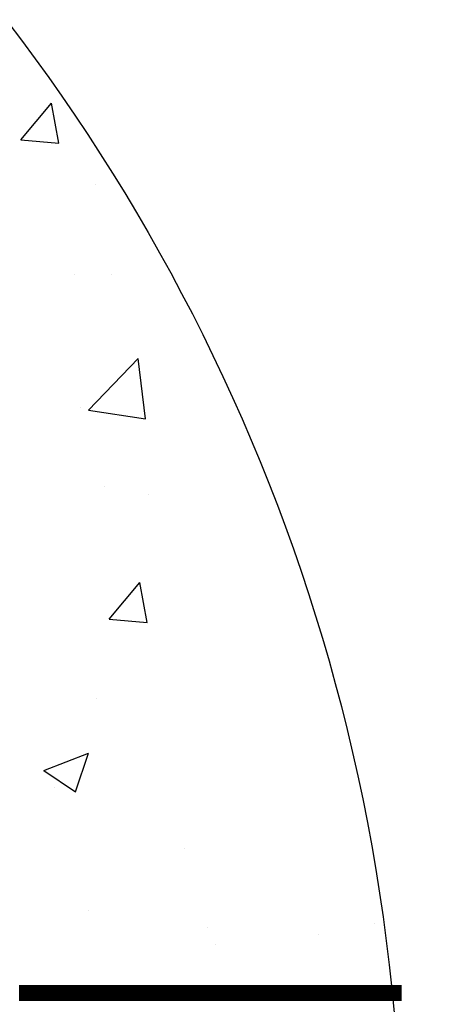
# Model space of a CAD drawing. Extents: x 262 to 501, y -34 to 276.
# Drawn here: x 378 to 385, y 236 to 251 of the extents above; entities that cross this region are included whole.
import ezdxf

# ---------------------------------------------------------------- set-up
doc = ezdxf.new("R2010")
doc.units = 0
doc.header["$LTSCALE"] = 4
doc.header["$MEASUREMENT"] = 0
doc.linetypes.add('HIDDEN', pattern=[0.375, 0.25, -0.125])
doc.layers.get('0').update_dxf_attribs({"linetype": 'CONTINUOUS'})
doc.layers.add('CON', color=6, linetype='CONTINUOUS')
doc.layers.add('DIM', color=1, linetype='CONTINUOUS')
doc.styles.add('SIMPLEX', font='SIMPLEX', dxfattribs={"width": 0.9})
doc.styles.get("Standard").update_dxf_attribs({"font": 'TXT.SHX'})
doc.dimstyles.get("Standard").update_dxf_attribs({"dimtxt": 0.18, "dimasz": 0.18, "dimexe": 0.18, "dimexo": 0.0625, "dimgap": 0.09, "dimtad": 0, "dimtih": 1, "dimtoh": 1, "dimdec": 4, "dimzin": 0, "dimdsep": 46, "dimtxsty": 'Standard', "dimcen": 0.09, "dimadec": 0, "dimazin": 0, "dimtfac": 1, "dimtdec": 4, "dimtofl": 0, "dimtmove": 0, "dimatfit": 3, "dimfxl": 1, "dimtolj": 1, "dimtzin": 0, "dimarcsym": 0})

# ---------------------------------------------------------------- blocks, each defined once
blk = doc.blocks.new('*X1')
at = {"color": 0, "linetype": 'Continuous'}
for p, q in [((119.182, 233.79), (119.664, 234.365)), ((119.78, 233.738), (119.664, 234.365)), ((119.182, 233.79), (119.78, 233.738)), ((120.347, 233.087), (120.347, 233.087)), ((120.023, 231.668), (120.023, 231.668)), ((120.61, 231.68), (120.61, 231.68)), ((120.246, 229.548), (121.025, 230.359)), ((121.136, 229.41), (121.025, 230.359)), ((120.124, 229.595), (120.124, 229.595)), ((120.246, 229.548), (121.136, 229.41)), ((120.488, 228.351), (120.488, 228.351)), ((121.18, 228.223), (121.18, 228.223)), ((120.569, 226.268), (121.052, 226.843)), ((121.167, 226.216), (121.052, 226.843)), ((120.569, 226.268), (121.167, 226.216)), ((120.367, 225.022), (120.367, 225.022)), ((119.542, 223.894), (120.242, 224.163)), ((120.039, 223.558), (120.242, 224.163)), ((119.542, 223.894), (120.039, 223.558)), ((119.711, 223.629), (119.711, 223.629)), ((121.749, 222.668), (121.749, 222.668)), ((120.245, 221.693), (120.245, 221.693)), ((122.107, 221.433), (122.107, 221.433)), ((124.737, 221.495), (124.737, 221.495)), ((123.857, 221.325), (123.857, 221.325)), ((122.234, 221.166), (122.234, 221.166))]:
    blk.add_line(p, q, dxfattribs=at)

msp = doc.modelspace()

# ---------------------------------------------------------------- linework, layer by layer
at = {"layer": 'CON', "color": 9, "linetype": 'HIDDEN', "const_width": 0.25}
msp.add_lwpolyline([(383.7316, 236.1802), (377.7316, 236.1802)], dxfattribs=at)
at = {"layer": 'CON', "linetype": 'Continuous'}
msp.add_circle((353.7316, 233.1802), 30, dxfattribs=at)

# ---------------------------------------------------------------- block references
at = {"layer": 'CON', "color": 9, "linetype": 'Continuous'}
msp.add_blockref('*X1', (258.5767, 15.7802), dxfattribs=at)

# ---------------------------------------------------------------- leaders
at = {"layer": 'DIM', "linetype": 'Continuous'}
msp.add_leader([(369.9304, 248.3573), (388.4306, 256.5364), (393.1118, 256.5364)], dimstyle='Standard', override={"dimscale": 1, "dimtxt": 8, "dimasz": 3, "dimexo": 5, "dimgap": 1.5, "dimtad": 1, "dimzin": 3, "dimlunit": 4, "dimtxsty": 'SIMPLEX', "dimtmove": 2}, dxfattribs=at)

doc.saveas('drawing.dxf')
